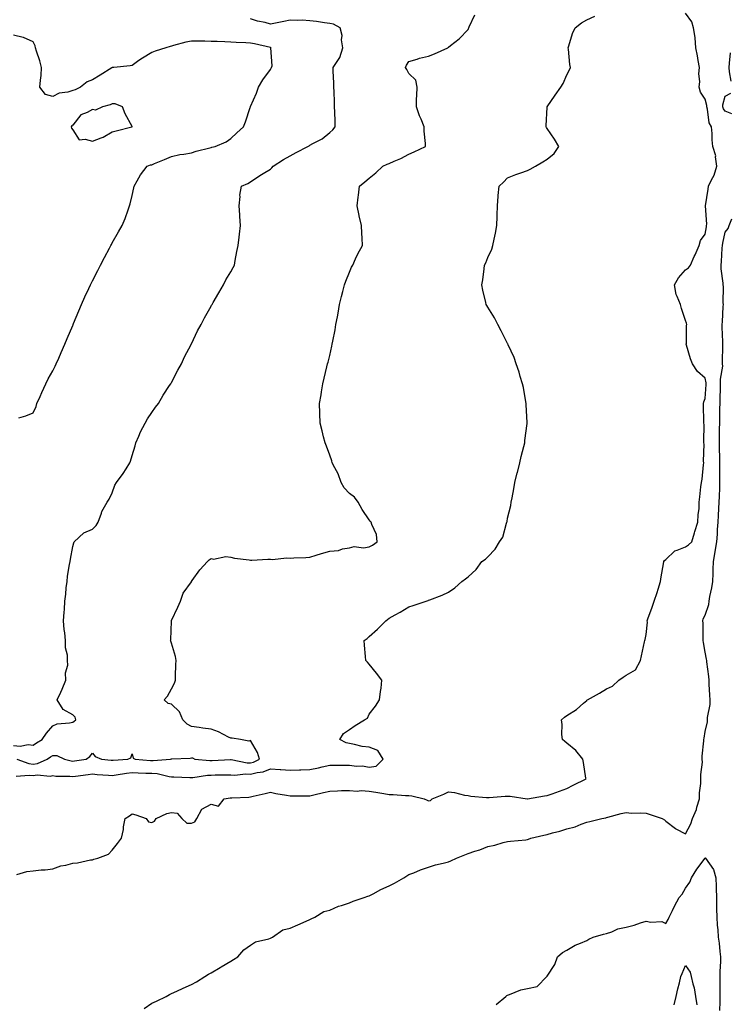
# Model space of a CAD drawing. Units: inches. Extents: x 939443 to 942083, y 7237178 to 7239818.
# Drawn here: x 940721 to 941081, y 7239028 to 7239526 of the extents above; entities that cross this region are included whole.
import ezdxf

# ---------------------------------------------------------------- set-up
doc = ezdxf.new("R2010")
doc.units = ezdxf.units.IN
doc.header["$MEASUREMENT"] = 0
doc.layers.add('Contour_93947237', color=7, linetype='Continuous', true_color=0xaa233a)

msp = doc.modelspace()

# ---------------------------------------------------------------- linework, layer by layer
at = {"layer": 'Contour_93947237'}
for points in [[(940718.05, 7239158.84, 3214), (940721.4, 7239158.57, 3214), (940725.56, 7239159.43, 3214), (940728.05, 7239159.03, 3214), (940729.78, 7239160.19, 3214), (940732.65, 7239161.92, 3214), (940734.79, 7239165.18, 3214), (940738.05, 7239168.87, 3214), (940740.2, 7239169.77, 3214), (940746.44, 7239170.31, 3214), (940748.05, 7239170.73, 3214), (940748.78, 7239171.19, 3214), (940749.55, 7239171.92, 3214), (940749.26, 7239173.13, 3214), (940748.05, 7239174.38, 3214), (940743.2, 7239177.07, 3214), (940740.24, 7239181.92, 3214), (940741.97, 7239185.84, 3214), (940742.66, 7239187.31, 3214), (940744.48, 7239191.92, 3214), (940744.31, 7239195.66, 3214), (940745.65, 7239199.52, 3214), (940745.39, 7239201.92, 3214), (940745.34, 7239204.63, 3214), (940744.47, 7239208.34, 3214), (940744.42, 7239211.92, 3214), (940744.04, 7239215.93, 3214), (940743.74, 7239217.61, 3214), (940743.41, 7239221.92, 3214), (940743.7, 7239226.27, 3214), (940743.82, 7239227.69, 3214), (940744.13, 7239231.92, 3214), (940744.57, 7239235.4, 3214), (940744.79, 7239238.66, 3214), (940745.17, 7239241.92, 3214), (940745.46, 7239244.51, 3214), (940746.49, 7239250.36, 3214), (940746.69, 7239251.92, 3214), (940746.84, 7239253.13, 3214), (940748.05, 7239259.51, 3214), (940748.6, 7239261.37, 3214), (940748.83, 7239261.92, 3214), (940753.59, 7239266.38, 3214), (940758.05, 7239268.38, 3214), (940759.84, 7239270.13, 3214), (940760.89, 7239271.92, 3214), (940762.54, 7239276.41, 3214), (940762.73, 7239277.24, 3214), (940765.48, 7239281.92, 3214), (940766.44, 7239283.53, 3214), (940768.05, 7239286.62, 3214), (940769.42, 7239290.55, 3214), (940770.23, 7239291.92, 3214), (940773.53, 7239296.44, 3214), (940775, 7239298.87, 3214), (940776.94, 7239301.92, 3214), (940777.21, 7239302.76, 3214), (940778.05, 7239305.62, 3214), (940779.57, 7239310.4, 3214), (940779.96, 7239311.92, 3214), (940781.51, 7239315.38, 3214), (940782.4, 7239317.57, 3214), (940784.66, 7239321.92, 3214), (940785.88, 7239324.09, 3214), (940788.05, 7239327.28, 3214), (940790, 7239329.97, 3214), (940791.41, 7239331.92, 3214), (940793.87, 7239336.1, 3214), (940797.06, 7239340.93, 3214), (940797.7, 7239341.92, 3214), (940797.81, 7239342.16, 3214), (940798.05, 7239342.59, 3214), (940801.18, 7239348.79, 3214), (940803, 7239351.92, 3214), (940804.54, 7239355.43, 3214), (940807.91, 7239361.78, 3214), (940807.98, 7239361.92, 3214), (940808, 7239361.97, 3214), (940808.05, 7239362.06, 3214), (940811.24, 7239368.73, 3214), (940812.96, 7239371.92, 3214), (940814.75, 7239375.22, 3214), (940818.05, 7239381.12, 3214), (940818.33, 7239381.64, 3214), (940818.5, 7239381.92, 3214), (940819.12, 7239382.99, 3214), (940822.03, 7239387.94, 3214), (940824.33, 7239391.92, 3214), (940825.56, 7239394.41, 3214), (940828.05, 7239398.48, 3214), (940829.27, 7239400.7, 3214), (940829.86, 7239401.92, 3214), (940830.3, 7239404.17, 3214), (940831.14, 7239408.83, 3214), (940831.76, 7239411.92, 3214), (940832.24, 7239416.11, 3214), (940832.4, 7239417.57, 3214), (940832.89, 7239421.92, 3214), (940832.58, 7239426.45, 3214), (940832.56, 7239427.41, 3214), (940832.28, 7239431.92, 3214), (940832.73, 7239436.6, 3214), (940832.64, 7239437.33, 3214), (940833.37, 7239441.92, 3214), (940836.7, 7239443.27, 3214), (940838.05, 7239444.07, 3214), (940842.7, 7239447.27, 3214), (940844.44, 7239448.31, 3214), (940848.05, 7239450.53, 3214), (940848.75, 7239451.22, 3214), (940849.39, 7239451.92, 3214), (940854.66, 7239455.31, 3214), (940858.05, 7239457.28, 3214), (940861.1, 7239458.87, 3214), (940867.01, 7239461.92, 3214), (940867.67, 7239462.3, 3214), (940868.05, 7239462.53, 3214), (940869.53, 7239463.4, 3214), (940874.15, 7239465.82, 3214), (940878.05, 7239469.05, 3214), (940879.63, 7239470.34, 3214), (940880.79, 7239471.92, 3214), (940880.73, 7239474.6, 3214), (940880.56, 7239479.41, 3214), (940880.5, 7239481.92, 3214), (940880.41, 7239484.28, 3214), (940880.22, 7239489.75, 3214), (940880.13, 7239491.92, 3214), (940880.05, 7239493.92, 3214), (940879.8, 7239500.17, 3214), (940879.73, 7239501.92, 3214), (940883.09, 7239506.88, 3214), (940883.09, 7239506.96, 3214), (940884.6, 7239511.92, 3214), (940884.02, 7239515.95, 3214), (940884.27, 7239518.14, 3214), (940883.26, 7239521.92, 3214), (940880.02, 7239523.89, 3214), (940878.05, 7239524.15, 3214), (940875.49, 7239524.48, 3214), (940871.33, 7239525.2, 3214), (940868.05, 7239525.58, 3214), (940864.18, 7239525.79, 3214), (940861.8, 7239525.67, 3214), (940858.05, 7239525.91, 3214), (940854.77, 7239525.2, 3214), (940850.54, 7239524.41, 3214), (940848.05, 7239523.89, 3214), (940845.34, 7239524.63, 3214), (940841.55, 7239525.42, 3214), (940838.05, 7239526.52, 3214)], [(940719.5, 7239143.37, 3212), (940726.05, 7239143.92, 3212), (940728.05, 7239143.69, 3212), (940730.09, 7239143.96, 3212), (940736.65, 7239143.32, 3212), (940738.05, 7239143.64, 3212), (940739.54, 7239143.41, 3212), (940746.59, 7239143.38, 3212), (940748.05, 7239143.2, 3212), (940749.52, 7239143.39, 3212), (940755.82, 7239144.15, 3212), (940758.05, 7239144.44, 3212), (940760.37, 7239144.24, 3212), (940766.1, 7239143.87, 3212), (940768.05, 7239143.71, 3212), (940770.09, 7239143.96, 3212), (940775.17, 7239144.8, 3212), (940778.05, 7239145.12, 3212), (940781.11, 7239144.98, 3212), (940785.03, 7239144.94, 3212), (940788.05, 7239144.81, 3212), (940790.76, 7239144.63, 3212), (940796.77, 7239143.2, 3212), (940798.05, 7239143.08, 3212), (940799.19, 7239143.06, 3212), (940807.29, 7239142.68, 3212), (940808.05, 7239142.66, 3212), (940808.82, 7239142.69, 3212), (940816.14, 7239143.83, 3212), (940818.05, 7239143.89, 3212), (940820.08, 7239143.95, 3212), (940825.98, 7239143.99, 3212), (940828.05, 7239144.05, 3212), (940830.05, 7239143.92, 3212), (940835.5, 7239144.47, 3212), (940838.05, 7239144.35, 3212), (940841.36, 7239145.23, 3212), (940844.36, 7239145.61, 3212), (940848.05, 7239147.03, 3212), (940852.9, 7239146.77, 3212), (940853.25, 7239146.72, 3212), (940858.05, 7239146.44, 3212), (940862.73, 7239146.6, 3212), (940863.39, 7239146.58, 3212), (940868.05, 7239146.74, 3212), (940872.37, 7239147.6, 3212), (940874.16, 7239148.03, 3212), (940878.05, 7239148.85, 3212), (940881.11, 7239148.86, 3212), (940884.98, 7239148.85, 3212), (940888.05, 7239148.86, 3212), (940891.52, 7239148.45, 3212), (940894.62, 7239148.49, 3212), (940898.05, 7239147.94, 3212), (940901.51, 7239148.46, 3212), (940905.1, 7239151.92, 3212), (940902.45, 7239156.32, 3212), (940898.05, 7239157.96, 3212), (940894.53, 7239158.4, 3212), (940890.54, 7239159.43, 3212), (940888.05, 7239159.83, 3212), (940886.32, 7239160.19, 3212), (940883.11, 7239161.92, 3212), (940885.07, 7239164.9, 3212), (940888.05, 7239166.99, 3212), (940890.99, 7239168.98, 3212), (940895.57, 7239171.92, 3212), (940897.22, 7239172.75, 3212), (940898.05, 7239174.78, 3212), (940901.25, 7239178.72, 3212), (940903.29, 7239181.92, 3212), (940903.77, 7239186.2, 3212), (940903.99, 7239187.86, 3212), (940904.45, 7239191.92, 3212), (940901.67, 7239195.54, 3212), (940898.05, 7239200.06, 3212), (940897.14, 7239201.01, 3212), (940896.26, 7239201.92, 3212), (940896.16, 7239203.81, 3212), (940895.67, 7239209.54, 3212), (940895.54, 7239211.92, 3212), (940896.94, 7239213.03, 3212), (940898.05, 7239213.98, 3212), (940902.24, 7239217.73, 3212), (940906.36, 7239221.92, 3212), (940907.32, 7239222.65, 3212), (940908.05, 7239223.26, 3212), (940911.14, 7239225.01, 3212), (940913.61, 7239226.36, 3212), (940918.05, 7239229.04, 3212), (940920.2, 7239229.77, 3212), (940926.82, 7239231.92, 3212), (940927.77, 7239232.2, 3212), (940928.05, 7239232.34, 3212), (940928.75, 7239232.62, 3212), (940934.99, 7239234.98, 3212), (940938.05, 7239236.38, 3212), (940941.42, 7239238.55, 3212), (940944.96, 7239241.92, 3212), (940946.8, 7239243.17, 3212), (940948.05, 7239244.17, 3212), (940952.08, 7239247.89, 3212), (940955.05, 7239251.92, 3212), (940956.89, 7239253.08, 3212), (940958.05, 7239254.33, 3212), (940961.78, 7239258.19, 3212), (940963.88, 7239261.92, 3212), (940965.64, 7239264.33, 3212), (940967.48, 7239271.35, 3212), (940967.72, 7239271.92, 3212), (940967.79, 7239272.18, 3212), (940968.05, 7239273.84, 3212), (940969.65, 7239280.32, 3212), (940969.87, 7239281.92, 3212), (940970.26, 7239284.13, 3212), (940971.17, 7239288.8, 3212), (940971.71, 7239291.92, 3212), (940972.94, 7239296.81, 3212), (940972.98, 7239296.99, 3212), (940974.26, 7239301.92, 3212), (940974.91, 7239305.06, 3212), (940976.28, 7239310.15, 3212), (940976.69, 7239311.92, 3212), (940976.76, 7239313.21, 3212), (940977.86, 7239321.73, 3212), (940977.87, 7239321.92, 3212), (940977.86, 7239322.11, 3212), (940977.44, 7239331.31, 3212), (940977.39, 7239331.92, 3212), (940977.19, 7239332.78, 3212), (940976.05, 7239339.92, 3212), (940975.51, 7239341.92, 3212), (940974.44, 7239345.53, 3212), (940973.91, 7239347.78, 3212), (940972.43, 7239351.92, 3212), (940971.29, 7239355.16, 3212), (940968.31, 7239361.66, 3212), (940968.21, 7239361.92, 3212), (940968.17, 7239362.04, 3212), (940968.05, 7239362.3, 3212), (940964.85, 7239368.72, 3212), (940963.06, 7239371.92, 3212), (940961.37, 7239375.24, 3212), (940958.05, 7239380.66, 3212), (940957.54, 7239381.41, 3212), (940957.25, 7239381.92, 3212), (940957.05, 7239382.92, 3212), (940955.44, 7239389.31, 3212), (940955, 7239391.92, 3212), (940955.47, 7239394.5, 3212), (940956.11, 7239399.98, 3212), (940956.42, 7239401.92, 3212), (940956.97, 7239403, 3212), (940958.05, 7239405.81, 3212), (940960.04, 7239409.93, 3212), (940960.6, 7239411.92, 3212), (940961.18, 7239415.05, 3212), (940961.96, 7239418.01, 3212), (940962.55, 7239421.92, 3212), (940962.68, 7239426.55, 3212), (940962.7, 7239427.27, 3212), (940962.85, 7239431.92, 3212), (940963.22, 7239436.75, 3212), (940963.27, 7239437.14, 3212), (940963.71, 7239441.92, 3212), (940966.01, 7239443.96, 3212), (940968.05, 7239446.05, 3212), (940972.21, 7239447.76, 3212), (940974.72, 7239448.59, 3212), (940978.05, 7239449.8, 3212), (940979.5, 7239450.47, 3212), (940982.11, 7239451.92, 3212), (940985.83, 7239454.14, 3212), (940988.05, 7239455.46, 3212), (940991.55, 7239458.42, 3212), (940993.94, 7239461.92, 3212), (940991.77, 7239465.64, 3212), (940988.05, 7239471.07, 3212), (940987.67, 7239471.54, 3212), (940987.53, 7239471.92, 3212), (940987.57, 7239472.4, 3212), (940988.01, 7239481.88, 3212), (940988.02, 7239481.92, 3212), (940988.05, 7239481.98, 3212), (940992.05, 7239487.92, 3212), (940994.89, 7239491.92, 3212), (940996.17, 7239493.8, 3212), (940998.05, 7239498.24, 3212), (940999.3, 7239500.67, 3212), (940999.84, 7239501.92, 3212), (940999.5, 7239503.37, 3212), (940998.8, 7239511.17, 3212), (940998.66, 7239511.92, 3212), (940999.02, 7239512.89, 3212), (941000.81, 7239519.16, 3212), (941002.14, 7239521.92, 3212), (941005.45, 7239524.52, 3212), (941008.05, 7239526.06, 3212), (941012.18, 7239527.79, 3212)], [(940719.69, 7239093.56, 3211), (940724.81, 7239095.16, 3211), (940728.05, 7239095.38, 3211), (940732, 7239095.87, 3211), (940734.04, 7239095.93, 3211), (940738.05, 7239096.53, 3211), (940742.06, 7239097.91, 3211), (940744.5, 7239098.37, 3211), (940748.05, 7239099.34, 3211), (940750.45, 7239099.52, 3211), (940757.09, 7239100.96, 3211), (940758.05, 7239101.05, 3211), (940758.7, 7239101.27, 3211), (940760.76, 7239101.92, 3211), (940766.08, 7239103.89, 3211), (940768.05, 7239105.94, 3211), (940770.72, 7239109.25, 3211), (940772.71, 7239111.92, 3211), (940773.67, 7239116.3, 3211), (940773.78, 7239117.65, 3211), (940774.53, 7239121.92, 3211), (940776.69, 7239123.28, 3211), (940778.05, 7239124.26, 3211), (940779.97, 7239123.84, 3211), (940785.13, 7239121.92, 3211), (940786.44, 7239120.31, 3211), (940788.05, 7239119.94, 3211), (940789.34, 7239120.63, 3211), (940790.21, 7239121.92, 3211), (940795.57, 7239124.4, 3211), (940798.05, 7239124.94, 3211), (940800.83, 7239124.7, 3211), (940803.31, 7239121.92, 3211), (940805.77, 7239119.64, 3211), (940808.05, 7239119.55, 3211), (940809.8, 7239120.17, 3211), (940810.86, 7239121.92, 3211), (940813.28, 7239126.69, 3211), (940818.05, 7239129.18, 3211), (940821.84, 7239128.13, 3211), (940824.64, 7239131.92, 3211), (940827.62, 7239132.35, 3211), (940828.05, 7239132.38, 3211), (940828.58, 7239132.45, 3211), (940837.17, 7239132.8, 3211), (940838.05, 7239132.93, 3211), (940839.39, 7239133.26, 3211), (940845.44, 7239134.53, 3211), (940848.05, 7239135.25, 3211), (940850.78, 7239134.65, 3211), (940856.24, 7239133.73, 3211), (940858.05, 7239133.37, 3211), (940859.48, 7239133.35, 3211), (940866.53, 7239133.44, 3211), (940868.05, 7239133.42, 3211), (940870.01, 7239133.88, 3211), (940874.96, 7239135.01, 3211), (940878.05, 7239135.74, 3211), (940882.01, 7239135.88, 3211), (940883.96, 7239136.01, 3211), (940888.05, 7239136.16, 3211), (940891.92, 7239135.79, 3211), (940893.96, 7239136.01, 3211), (940898.05, 7239135.75, 3211), (940901.33, 7239135.2, 3211), (940905.4, 7239134.57, 3211), (940908.05, 7239134.13, 3211), (940910.2, 7239134.07, 3211), (940916.44, 7239133.53, 3211), (940918.05, 7239133.48, 3211), (940919.51, 7239133.38, 3211), (940925.79, 7239131.92, 3211), (940927.27, 7239131.14, 3211), (940928.05, 7239130.9, 3211), (940928.96, 7239131.01, 3211), (940929.8, 7239131.92, 3211), (940935.76, 7239134.21, 3211), (940938.05, 7239135.47, 3211), (940941.24, 7239135.11, 3211), (940946.17, 7239133.8, 3211), (940948.05, 7239133.51, 3211), (940949.4, 7239133.27, 3211), (940957.37, 7239132.6, 3211), (940958.05, 7239132.5, 3211), (940958.69, 7239132.56, 3211), (940966.83, 7239133.14, 3211), (940968.05, 7239133.28, 3211), (940969.33, 7239133.2, 3211), (940977.97, 7239131.92, 3211), (940978.05, 7239131.91, 3211), (940978.13, 7239131.92, 3211), (940986.62, 7239133.35, 3211), (940988.05, 7239133.54, 3211), (940990.57, 7239134.44, 3211), (940994.21, 7239135.76, 3211), (940998.05, 7239137.12, 3211), (941001.21, 7239138.76, 3211), (941007.75, 7239141.92, 3211), (941007.68, 7239142.29, 3211), (941006.44, 7239150.31, 3211), (941006.07, 7239151.92, 3211), (941002.47, 7239156.34, 3211), (940998.05, 7239159.99, 3211), (940997.04, 7239160.91, 3211), (940995.74, 7239161.92, 3211), (940995.48, 7239164.49, 3211), (940995.67, 7239169.54, 3211), (940995.37, 7239171.92, 3211), (940996.85, 7239173.12, 3211), (940998.05, 7239174.09, 3211), (941002.82, 7239177.15, 3211), (941006.44, 7239180.31, 3211), (941008.05, 7239181.68, 3211), (941008.19, 7239181.78, 3211), (941008.4, 7239181.92, 3211), (941014.58, 7239185.39, 3211), (941018.05, 7239187.56, 3211), (941021.09, 7239188.88, 3211), (941024.36, 7239191.92, 3211), (941026.56, 7239193.41, 3211), (941028.05, 7239194.37, 3211), (941032.76, 7239197.21, 3211), (941035.27, 7239201.92, 3211), (941035.75, 7239204.22, 3211), (941037.36, 7239211.23, 3211), (941037.5, 7239211.92, 3211), (941037.54, 7239212.43, 3211), (941038.05, 7239215.06, 3211), (941038.74, 7239221.23, 3211), (941038.71, 7239221.92, 3211), (941039.04, 7239222.91, 3211), (941041.19, 7239228.78, 3211), (941042.11, 7239231.92, 3211), (941043.63, 7239236.34, 3211), (941044.17, 7239238.04, 3211), (941045.45, 7239241.92, 3211), (941045.72, 7239244.25, 3211), (941046.91, 7239250.78, 3211), (941047.04, 7239251.92, 3211), (941047.43, 7239252.54, 3211), (941048.05, 7239253.05, 3211), (941052.56, 7239257.41, 3211), (941053.77, 7239257.64, 3211), (941058.05, 7239259.43, 3211), (941059.57, 7239260.4, 3211), (941061.23, 7239261.92, 3211), (941062.59, 7239266.46, 3211), (941062.8, 7239267.17, 3211), (941064.27, 7239271.92, 3211), (941064.36, 7239275.61, 3211), (941064.89, 7239278.76, 3211), (941064.97, 7239281.92, 3211), (941065.28, 7239284.69, 3211), (941065.79, 7239289.66, 3211), (941066.04, 7239291.92, 3211), (941066.44, 7239293.53, 3211), (941067.07, 7239300.94, 3211), (941067.26, 7239301.92, 3211), (941067.21, 7239302.76, 3211), (941067.39, 7239311.26, 3211), (941067.35, 7239311.92, 3211), (941067.27, 7239312.7, 3211), (941067.42, 7239321.29, 3211), (941067.34, 7239321.92, 3211), (941067.31, 7239322.66, 3211), (941067.21, 7239331.08, 3211), (941067.19, 7239331.92, 3211), (941067.28, 7239332.69, 3211), (941068.05, 7239334.4, 3211), (941068.46, 7239341.51, 3211), (941068.48, 7239341.92, 3211), (941068.48, 7239342.35, 3211), (941068.05, 7239344.72, 3211), (941064.16, 7239348.03, 3211), (941061.61, 7239351.92, 3211), (941060.59, 7239354.46, 3211), (941058.58, 7239361.39, 3211), (941058.4, 7239361.92, 3211), (941058.49, 7239362.36, 3211), (941058.52, 7239371.45, 3211), (941058.68, 7239371.92, 3211), (941058.61, 7239372.48, 3211), (941058.05, 7239373.82, 3211), (941056.07, 7239379.94, 3211), (941055.51, 7239381.92, 3211), (941053.85, 7239386.12, 3211), (941053.24, 7239387.11, 3211), (941052.39, 7239391.92, 3211), (941054.47, 7239395.5, 3211), (941058.05, 7239399.55, 3211), (941059.46, 7239400.51, 3211), (941060.49, 7239401.92, 3211), (941062.48, 7239406.35, 3211), (941062.84, 7239407.13, 3211), (941065.01, 7239411.92, 3211), (941065.6, 7239414.37, 3211), (941068.05, 7239417.52, 3211), (941068.62, 7239421.35, 3211), (941068.71, 7239421.92, 3211), (941068.75, 7239422.62, 3211), (941068.08, 7239431.89, 3211), (941068.08, 7239431.92, 3211), (941068.09, 7239431.96, 3211), (941069.57, 7239440.4, 3211), (941069.72, 7239441.92, 3211), (941071.18, 7239445.05, 3211), (941072.54, 7239447.43, 3211), (941073.93, 7239451.92, 3211), (941073.23, 7239456.74, 3211), (941073.29, 7239457.16, 3211), (941071.86, 7239461.92, 3211), (941071.51, 7239465.38, 3211), (941071.44, 7239468.53, 3211), (941071.15, 7239471.92, 3211), (941070.07, 7239473.94, 3211), (941069.09, 7239480.88, 3211), (941068.75, 7239481.92, 3211), (941068.76, 7239482.63, 3211), (941068.05, 7239485.81, 3211), (941065.55, 7239489.42, 3211), (941064.86, 7239491.92, 3211), (941065.23, 7239494.74, 3211), (941064.84, 7239498.71, 3211), (941065.12, 7239501.92, 3211), (941064.47, 7239505.5, 3211), (941064.01, 7239507.88, 3211), (941063.28, 7239511.92, 3211), (941062.98, 7239516.85, 3211), (941062.84, 7239517.13, 3211), (941062.13, 7239521.92, 3211), (941061.21, 7239525.08, 3211), (941058.05, 7239529.38, 3211)], [(940719.84, 7239151.92, 3213), (940725.86, 7239149.73, 3213), (940728.05, 7239149.48, 3213), (940730.21, 7239149.76, 3213), (940735.2, 7239151.92, 3213), (940736.88, 7239153.09, 3213), (940738.05, 7239153.8, 3213), (940739.93, 7239153.8, 3213), (940743.91, 7239151.92, 3213), (940747.22, 7239151.09, 3213), (940748.05, 7239150.99, 3213), (940748.87, 7239151.1, 3213), (940754.77, 7239151.92, 3213), (940756.7, 7239153.27, 3213), (940758.05, 7239154.91, 3213), (940759.46, 7239153.33, 3213), (940762.57, 7239151.92, 3213), (940767.55, 7239151.42, 3213), (940768.05, 7239151.38, 3213), (940768.53, 7239151.44, 3213), (940775.85, 7239151.92, 3213), (940777.42, 7239152.55, 3213), (940778.05, 7239154.69, 3213), (940778.55, 7239152.42, 3213), (940779.71, 7239151.92, 3213), (940787.43, 7239151.3, 3213), (940788.05, 7239151.28, 3213), (940788.74, 7239151.23, 3213), (940797.49, 7239151.92, 3213), (940797.93, 7239152.04, 3213), (940798.05, 7239152.1, 3213), (940798.26, 7239152.13, 3213), (940807.46, 7239152.51, 3213), (940808.05, 7239152.65, 3213), (940808.69, 7239152.56, 3213), (940809.81, 7239151.92, 3213), (940817.42, 7239151.29, 3213), (940818.05, 7239151.3, 3213), (940818.65, 7239151.32, 3213), (940827.9, 7239151.77, 3213), (940828.05, 7239151.78, 3213), (940828.2, 7239151.77, 3213), (940836.24, 7239150.11, 3213), (940838.05, 7239150.03, 3213), (940839.55, 7239150.42, 3213), (940842.57, 7239151.92, 3213), (940841.44, 7239155.31, 3213), (940838.05, 7239161.34, 3213), (940837.11, 7239160.98, 3213), (940832.96, 7239161.92, 3213), (940828.72, 7239162.59, 3213), (940828.05, 7239162.59, 3213), (940826.82, 7239163.15, 3213), (940821.84, 7239165.71, 3213), (940818.05, 7239167.09, 3213), (940813.78, 7239167.65, 3213), (940812, 7239167.97, 3213), (940808.05, 7239168.54, 3213), (940805.86, 7239169.73, 3213), (940803.68, 7239171.92, 3213), (940802.01, 7239175.88, 3213), (940798.05, 7239179.77, 3213), (940796.26, 7239180.13, 3213), (940794.29, 7239181.92, 3213), (940796.07, 7239183.9, 3213), (940798.05, 7239187.52, 3213), (940799.56, 7239190.41, 3213), (940799.96, 7239191.92, 3213), (940800.08, 7239193.95, 3213), (940800.17, 7239199.8, 3213), (940800.31, 7239201.92, 3213), (940800, 7239203.87, 3213), (940798.05, 7239210.71, 3213), (940797.73, 7239211.6, 3213), (940797.57, 7239211.92, 3213), (940797.6, 7239212.37, 3213), (940797.97, 7239221.84, 3213), (940797.98, 7239221.92, 3213), (940797.99, 7239221.98, 3213), (940798.05, 7239222.07, 3213), (940801.17, 7239228.8, 3213), (940802.6, 7239231.92, 3213), (940803.97, 7239236, 3213), (940808.05, 7239241.75, 3213), (940808.12, 7239241.85, 3213), (940808.16, 7239241.92, 3213), (940808.49, 7239242.36, 3213), (940812.31, 7239247.66, 3213), (940816.24, 7239251.92, 3213), (940817.14, 7239252.83, 3213), (940818.05, 7239253.51, 3213), (940819.29, 7239253.16, 3213), (940825.5, 7239254.47, 3213), (940828.05, 7239254.15, 3213), (940829.84, 7239253.71, 3213), (940837.23, 7239252.74, 3213), (940838.05, 7239252.57, 3213), (940838.68, 7239252.55, 3213), (940846.82, 7239253.15, 3213), (940848.05, 7239253.11, 3213), (940849.17, 7239253.04, 3213), (940856.17, 7239253.8, 3213), (940858.05, 7239253.72, 3213), (940859.96, 7239253.83, 3213), (940866, 7239253.97, 3213), (940868.05, 7239254.12, 3213), (940871.26, 7239255.13, 3213), (940873.94, 7239256.03, 3213), (940878.05, 7239257.25, 3213), (940882.49, 7239257.48, 3213), (940884.56, 7239258.43, 3213), (940888.05, 7239258.84, 3213), (940890.44, 7239259.53, 3213), (940895.08, 7239258.95, 3213), (940898.05, 7239259.4, 3213), (940899.73, 7239260.24, 3213), (940901.99, 7239261.92, 3213), (940901.72, 7239265.59, 3213), (940899.28, 7239270.69, 3213), (940899.09, 7239271.92, 3213), (940898.55, 7239272.42, 3213), (940898.05, 7239272.96, 3213), (940894.44, 7239278.31, 3213), (940892.49, 7239281.92, 3213), (940890.6, 7239284.47, 3213), (940888.05, 7239286.32, 3213), (940885.43, 7239289.3, 3213), (940883.84, 7239291.92, 3213), (940882.38, 7239296.25, 3213), (940880.6, 7239299.37, 3213), (940879.37, 7239301.92, 3213), (940879.05, 7239302.92, 3213), (940878.05, 7239305.68, 3213), (940876.5, 7239310.37, 3213), (940875.72, 7239311.92, 3213), (940874.92, 7239315.05, 3213), (940874.17, 7239318.04, 3213), (940873.19, 7239321.92, 3213), (940873.07, 7239326.9, 3213), (940873.07, 7239326.94, 3213), (940872.94, 7239331.92, 3213), (940873.71, 7239336.26, 3213), (940873.92, 7239337.79, 3213), (940874.61, 7239341.92, 3213), (940875.3, 7239344.67, 3213), (940876.55, 7239350.42, 3213), (940876.91, 7239351.92, 3213), (940877.18, 7239352.79, 3213), (940878.05, 7239356.21, 3213), (940879.1, 7239360.87, 3213), (940879.29, 7239361.92, 3213), (940879.56, 7239363.43, 3213), (940880.75, 7239369.22, 3213), (940881.2, 7239371.92, 3213), (940881.92, 7239375.79, 3213), (940882.3, 7239377.67, 3213), (940883.03, 7239381.92, 3213), (940883.99, 7239385.98, 3213), (940884.65, 7239388.52, 3213), (940885.48, 7239391.92, 3213), (940886.14, 7239393.83, 3213), (940888.05, 7239398.41, 3213), (940889.12, 7239400.85, 3213), (940889.7, 7239401.92, 3213), (940891.17, 7239405.04, 3213), (940892.31, 7239407.66, 3213), (940894.64, 7239411.92, 3213), (940894.42, 7239415.55, 3213), (940894.29, 7239418.16, 3213), (940894.07, 7239421.92, 3213), (940893.01, 7239426.88, 3213), (940892.98, 7239426.99, 3213), (940891.88, 7239431.92, 3213), (940892.43, 7239436.3, 3213), (940892.62, 7239437.35, 3213), (940893.1, 7239441.92, 3213), (940895.88, 7239444.09, 3213), (940898.05, 7239445.84, 3213), (940901.38, 7239448.59, 3213), (940904.85, 7239451.92, 3213), (940907.06, 7239452.91, 3213), (940908.05, 7239453.39, 3213), (940910.7, 7239454.57, 3213), (940914.07, 7239455.9, 3213), (940918.05, 7239458.04, 3213), (940920.76, 7239459.21, 3213), (940926.44, 7239461.92, 3213), (940926.53, 7239463.44, 3213), (940925.76, 7239469.63, 3213), (940925.86, 7239471.92, 3213), (940924.29, 7239475.68, 3213), (940923.5, 7239477.37, 3213), (940921.91, 7239481.92, 3213), (940922.01, 7239485.88, 3213), (940922.18, 7239487.79, 3213), (940922.29, 7239491.92, 3213), (940921.56, 7239495.43, 3213), (940918.05, 7239498.88, 3213), (940917.01, 7239500.88, 3213), (940916.46, 7239501.92, 3213), (940916.82, 7239503.15, 3213), (940918.05, 7239505, 3213), (940922.32, 7239506.19, 3213), (940923.43, 7239506.54, 3213), (940928.05, 7239507.71, 3213), (940931.13, 7239508.84, 3213), (940937.74, 7239511.92, 3213), (940937.94, 7239512.03, 3213), (940938.05, 7239512.16, 3213), (940939.22, 7239513.09, 3213), (940943.57, 7239516.4, 3213), (940948.05, 7239521.21, 3213), (940948.29, 7239521.68, 3213), (940948.38, 7239521.92, 3213), (940948.67, 7239522.55, 3213), (940951.44, 7239528.53, 3213)], [(940720.72, 7239324.59, 3215), (940724.32, 7239325.65, 3215), (940728.05, 7239327.13, 3215), (940729.53, 7239330.44, 3215), (940729.94, 7239331.92, 3215), (940731.5, 7239335.37, 3215), (940732.46, 7239337.51, 3215), (940734.47, 7239341.92, 3215), (940735.61, 7239344.36, 3215), (940738.05, 7239348.47, 3215), (940739.15, 7239350.82, 3215), (940739.75, 7239351.92, 3215), (940741, 7239354.87, 3215), (940742.21, 7239357.76, 3215), (940744.01, 7239361.92, 3215), (940745.23, 7239364.74, 3215), (940748.05, 7239371.28, 3215), (940748.24, 7239371.73, 3215), (940748.29, 7239371.92, 3215), (940748.47, 7239372.34, 3215), (940751.17, 7239378.8, 3215), (940752.45, 7239381.92, 3215), (940754.18, 7239385.79, 3215), (940756.22, 7239390.09, 3215), (940757.06, 7239391.92, 3215), (940757.38, 7239392.59, 3215), (940758.05, 7239393.91, 3215), (940760.73, 7239399.24, 3215), (940762.12, 7239401.92, 3215), (940764.14, 7239405.83, 3215), (940766.65, 7239410.52, 3215), (940767.4, 7239411.92, 3215), (940767.59, 7239412.38, 3215), (940768.05, 7239413.11, 3215), (940771.27, 7239418.7, 3215), (940773.04, 7239421.92, 3215), (940774.5, 7239425.47, 3215), (940776.1, 7239429.97, 3215), (940776.84, 7239431.92, 3215), (940777.07, 7239432.9, 3215), (940778.05, 7239437.2, 3215), (940778.91, 7239441.06, 3215), (940779.08, 7239441.92, 3215), (940780.69, 7239444.56, 3215), (940782.39, 7239447.58, 3215), (940785.74, 7239451.92, 3215), (940787.38, 7239452.59, 3215), (940788.05, 7239452.71, 3215), (940789.4, 7239453.27, 3215), (940794.55, 7239455.42, 3215), (940798.05, 7239456.83, 3215), (940802.16, 7239457.81, 3215), (940804.18, 7239458.05, 3215), (940808.05, 7239458.81, 3215), (940810.42, 7239459.55, 3215), (940817.35, 7239461.22, 3215), (940818.05, 7239461.41, 3215), (940818.46, 7239461.51, 3215), (940820.04, 7239461.92, 3215), (940825.62, 7239464.35, 3215), (940828.05, 7239466.03, 3215), (940831.08, 7239468.89, 3215), (940834.51, 7239471.92, 3215), (940835.49, 7239474.48, 3215), (940837.86, 7239481.73, 3215), (940837.92, 7239481.92, 3215), (940837.96, 7239482.01, 3215), (940838.05, 7239482.22, 3215), (940841, 7239488.97, 3215), (940841.96, 7239491.92, 3215), (940844.26, 7239495.71, 3215), (940848.05, 7239500.88, 3215), (940848.45, 7239501.52, 3215), (940848.67, 7239501.92, 3215), (940848.94, 7239502.81, 3215), (940848.2, 7239511.77, 3215), (940848.35, 7239511.92, 3215), (940848.08, 7239511.95, 3215), (940848.05, 7239511.95, 3215), (940848.01, 7239511.96, 3215), (940840.02, 7239513.89, 3215), (940838.05, 7239514.24, 3215), (940835.57, 7239514.4, 3215), (940830.76, 7239514.63, 3215), (940828.05, 7239514.8, 3215), (940825.07, 7239514.9, 3215), (940821.15, 7239515.02, 3215), (940818.05, 7239515.12, 3215), (940814.79, 7239515.18, 3215), (940811.32, 7239515.19, 3215), (940808.05, 7239515.25, 3215), (940805.32, 7239514.65, 3215), (940799.08, 7239512.95, 3215), (940798.05, 7239512.7, 3215), (940797.36, 7239512.61, 3215), (940795.14, 7239511.92, 3215), (940789.76, 7239510.21, 3215), (940788.05, 7239509.43, 3215), (940783.27, 7239506.7, 3215), (940781.57, 7239505.44, 3215), (940778.05, 7239502.96, 3215), (940777.17, 7239502.8, 3215), (940768.82, 7239501.92, 3215), (940768.12, 7239501.85, 3215), (940768.05, 7239501.84, 3215), (940767.84, 7239501.71, 3215), (940761.93, 7239498.04, 3215), (940758.05, 7239495.64, 3215), (940755.34, 7239494.63, 3215), (940752.04, 7239491.92, 3215), (940749.29, 7239490.68, 3215), (940748.05, 7239490.27, 3215), (940745.62, 7239489.49, 3215), (940741.12, 7239488.85, 3215), (940738.05, 7239487.18, 3215), (940734.31, 7239488.18, 3215), (940731.44, 7239491.92, 3215), (940731.67, 7239495.54, 3215), (940732.09, 7239497.88, 3215), (940732.32, 7239501.92, 3215), (940731.45, 7239505.32, 3215), (940729.73, 7239510.24, 3215), (940729.23, 7239511.92, 3215), (940729.05, 7239512.92, 3215), (940728.05, 7239514.91, 3215), (940723.14, 7239517.01, 3215), (940722.95, 7239517.02, 3215), (940718.05, 7239518.19, 3215)], [(941081.18, 7239495.05, 3210), (941080.32, 7239499.65, 3210), (941080.12, 7239501.92, 3210), (941080.29, 7239504.16, 3210), (941080.71, 7239509.26, 3210)], [(941081.54, 7239478.43, 3210), (941078.05, 7239479.73, 3210), (941077.19, 7239481.06, 3210), (941076.92, 7239481.92, 3210), (941076.93, 7239483.04, 3210), (941078.05, 7239487.33, 3210), (941081.02, 7239488.95, 3210)], [(940784.23, 7239025.74, 3210), (940788.05, 7239028.42, 3210), (940790.44, 7239029.53, 3210), (940795.25, 7239031.92, 3210), (940797.05, 7239032.92, 3210), (940798.05, 7239033.39, 3210), (940800.76, 7239034.63, 3210), (940803.87, 7239036.1, 3210), (940808.05, 7239037.92, 3210), (940810.71, 7239039.26, 3210), (940814.89, 7239041.92, 3210), (940816.78, 7239043.19, 3210), (940818.05, 7239043.8, 3210), (940822.69, 7239046.56, 3210), (940823.14, 7239046.83, 3210), (940828.05, 7239049.68, 3210), (940829.41, 7239050.56, 3210), (940831.54, 7239051.92, 3210), (940834.56, 7239055.41, 3210), (940838.05, 7239057.86, 3210), (940840.48, 7239059.49, 3210), (940847.18, 7239061.05, 3210), (940848.05, 7239061.39, 3210), (940848.4, 7239061.57, 3210), (940849.14, 7239061.92, 3210), (940854.3, 7239065.67, 3210), (940858.05, 7239066.4, 3210), (940861.91, 7239068.06, 3210), (940866.15, 7239070.02, 3210), (940868.05, 7239070.87, 3210), (940868.74, 7239071.23, 3210), (940870.47, 7239071.92, 3210), (940875.05, 7239074.92, 3210), (940878.05, 7239075.57, 3210), (940882.43, 7239077.54, 3210), (940884.07, 7239077.94, 3210), (940888.05, 7239079.29, 3210), (940889.92, 7239080.05, 3210), (940895.53, 7239081.92, 3210), (940897.33, 7239082.64, 3210), (940898.05, 7239082.86, 3210), (940899.95, 7239083.82, 3210), (940903.96, 7239086.01, 3210), (940908.05, 7239087.8, 3210), (940910.79, 7239089.18, 3210), (940915.62, 7239091.92, 3210), (940917.09, 7239092.88, 3210), (940918.05, 7239093.52, 3210), (940920.64, 7239094.51, 3210), (940923.95, 7239096.02, 3210), (940928.05, 7239097.24, 3210), (940931.56, 7239098.41, 3210), (940935.44, 7239099.31, 3210), (940938.05, 7239100.06, 3210), (940939.39, 7239100.58, 3210), (940942.23, 7239101.92, 3210), (940946.35, 7239103.62, 3210), (940948.05, 7239104.19, 3210), (940951.48, 7239105.35, 3210), (940953.93, 7239106.04, 3210), (940958.05, 7239107.7, 3210), (940961.52, 7239108.45, 3210), (940965.84, 7239109.71, 3210), (940968.05, 7239110.26, 3210), (940969.5, 7239110.47, 3210), (940977.31, 7239111.18, 3210), (940978.05, 7239111.28, 3210), (940978.55, 7239111.42, 3210), (940979.81, 7239111.92, 3210), (940986.43, 7239113.54, 3210), (940988.05, 7239113.81, 3210), (940990.73, 7239114.6, 3210), (940994.49, 7239115.48, 3210), (940998.05, 7239116.7, 3210), (941002.18, 7239117.79, 3210), (941005.21, 7239119.08, 3210), (941008.05, 7239120.05, 3210), (941009.61, 7239120.36, 3210), (941015.69, 7239121.92, 3210), (941017.67, 7239122.3, 3210), (941018.05, 7239122.44, 3210), (941018.72, 7239122.59, 3210), (941025.56, 7239124.41, 3210), (941028.05, 7239124.98, 3210), (941030.78, 7239124.65, 3210), (941035.1, 7239124.87, 3210), (941038.05, 7239124.62, 3210), (941040.12, 7239123.99, 3210), (941046.18, 7239121.92, 3210), (941047.42, 7239121.3, 3210), (941048.05, 7239120.52, 3210), (941053, 7239116.87, 3210), (941053.2, 7239116.77, 3210), (941058.05, 7239114.09, 3210), (941060.75, 7239119.22, 3210), (941061.56, 7239121.92, 3210), (941063.56, 7239126.41, 3210), (941063.77, 7239127.64, 3210), (941065.08, 7239131.92, 3210), (941065.11, 7239134.86, 3210), (941065.78, 7239139.65, 3210), (941065.81, 7239141.92, 3210), (941065.77, 7239144.2, 3210), (941066.54, 7239150.41, 3210), (941066.5, 7239151.92, 3210), (941066.52, 7239153.45, 3210), (941067.27, 7239161.14, 3210), (941067.29, 7239161.92, 3210), (941067.4, 7239162.57, 3210), (941068.05, 7239166, 3210), (941069.08, 7239170.89, 3210), (941069.09, 7239171.92, 3210), (941069.14, 7239173.01, 3210), (941070.42, 7239179.55, 3210), (941070.49, 7239181.92, 3210), (941070.38, 7239184.25, 3210), (941070.02, 7239189.95, 3210), (941069.92, 7239191.92, 3210), (941069.84, 7239193.71, 3210), (941068.85, 7239201.12, 3210), (941068.8, 7239201.92, 3210), (941068.72, 7239202.59, 3210), (941068.05, 7239206.03, 3210), (941067.16, 7239211.03, 3210), (941067.04, 7239211.92, 3210), (941066.96, 7239213.01, 3210), (941066.94, 7239220.81, 3210), (941066.84, 7239221.92, 3210), (941067.03, 7239222.94, 3210), (941068.05, 7239224.74, 3210), (941069.76, 7239230.21, 3210), (941070.02, 7239231.92, 3210), (941070.39, 7239234.26, 3210), (941071.34, 7239238.63, 3210), (941071.79, 7239241.92, 3210), (941071.96, 7239245.83, 3210), (941072, 7239247.97, 3210), (941072.17, 7239251.92, 3210), (941073.1, 7239256.87, 3210), (941073.11, 7239256.98, 3210), (941073.84, 7239261.92, 3210), (941074.13, 7239265.84, 3210), (941074.28, 7239268.15, 3210), (941074.56, 7239271.92, 3210), (941074.73, 7239275.24, 3210), (941074.93, 7239278.8, 3210), (941075.08, 7239281.92, 3210), (941075.17, 7239284.8, 3210), (941075.33, 7239289.2, 3210), (941075.4, 7239291.92, 3210), (941075.42, 7239294.55, 3210), (941075.4, 7239299.27, 3210), (941075.42, 7239301.92, 3210), (941075.38, 7239304.59, 3210), (941075.22, 7239309.09, 3210), (941075.18, 7239311.92, 3210), (941075.21, 7239314.76, 3210), (941075.29, 7239319.16, 3210), (941075.31, 7239321.92, 3210), (941075.34, 7239324.63, 3210), (941075.45, 7239329.32, 3210), (941075.48, 7239331.92, 3210), (941075.58, 7239334.39, 3210), (941075.71, 7239339.58, 3210), (941075.8, 7239341.92, 3210), (941075.78, 7239344.19, 3210), (941076.84, 7239350.71, 3210), (941076.82, 7239351.92, 3210), (941076.76, 7239353.21, 3210), (941076.96, 7239360.83, 3210), (941076.9, 7239361.92, 3210), (941076.95, 7239363.02, 3210), (941076.58, 7239370.45, 3210), (941076.63, 7239371.92, 3210), (941076.67, 7239373.3, 3210), (941077.14, 7239381.01, 3210), (941077.17, 7239381.92, 3210), (941077.08, 7239382.89, 3210), (941077.24, 7239391.11, 3210), (941077.14, 7239391.92, 3210), (941077.15, 7239392.82, 3210), (941076.12, 7239399.99, 3210), (941076.13, 7239401.92, 3210), (941076.28, 7239403.69, 3210), (941076.61, 7239410.48, 3210), (941076.74, 7239411.92, 3210), (941076.93, 7239413.04, 3210), (941078.05, 7239418.59, 3210), (941079.6, 7239420.37, 3210), (941080.19, 7239421.92, 3210), (941081.4, 7239425.27, 3210)], [(940962.2, 7239027.77, 3209), (940967.22, 7239031.92, 3209), (940967.67, 7239032.3, 3209), (940968.05, 7239032.55, 3209), (940968.95, 7239032.82, 3209), (940974.8, 7239035.17, 3209), (940978.05, 7239035.88, 3209), (940983.03, 7239036.94, 3209), (940987.84, 7239041.92, 3209), (940987.94, 7239042.03, 3209), (940988.05, 7239042.18, 3209), (940991.95, 7239048.02, 3209), (940993.26, 7239051.92, 3209), (940995.79, 7239054.18, 3209), (940998.05, 7239055.31, 3209), (941002.2, 7239057.77, 3209), (941004.92, 7239058.8, 3209), (941008.05, 7239060.21, 3209), (941009.06, 7239060.91, 3209), (941011.29, 7239061.92, 3209), (941016.59, 7239063.38, 3209), (941018.05, 7239063.73, 3209), (941020.68, 7239064.55, 3209), (941023.87, 7239066.1, 3209), (941028.05, 7239066.88, 3209), (941031.98, 7239067.99, 3209), (941035.24, 7239069.11, 3209), (941038.05, 7239069.98, 3209), (941040.56, 7239069.41, 3209), (941045.98, 7239069.85, 3209), (941048.05, 7239068.76, 3209), (941049.19, 7239070.78, 3209), (941049.8, 7239071.92, 3209), (941051.47, 7239075.34, 3209), (941052.47, 7239077.5, 3209), (941054.88, 7239081.92, 3209), (941056.35, 7239083.62, 3209), (941058.05, 7239086.6, 3209), (941060.22, 7239089.75, 3209), (941061.05, 7239091.92, 3209), (941063.74, 7239096.23, 3209), (941067.94, 7239101.81, 3209), (941068.02, 7239101.92, 3209), (941068.04, 7239101.93, 3209), (941068.05, 7239101.95, 3209), (941068.07, 7239101.94, 3209), (941068.09, 7239101.92, 3209), (941068.14, 7239101.83, 3209), (941072.18, 7239096.05, 3209), (941073.43, 7239091.92, 3209), (941073.6, 7239087.47, 3209), (941073.53, 7239086.44, 3209), (941073.67, 7239081.92, 3209), (941073.72, 7239077.59, 3209), (941073.75, 7239076.22, 3209), (941073.81, 7239071.92, 3209), (941074.11, 7239067.98, 3209), (941074.3, 7239065.67, 3209), (941074.59, 7239061.92, 3209), (941075.02, 7239058.89, 3209), (941075.36, 7239054.61, 3209), (941075.71, 7239051.92, 3209), (941075.65, 7239049.52, 3209), (941075.39, 7239044.58, 3209), (941075.34, 7239041.92, 3209), (941075.4, 7239039.27, 3209), (941075.34, 7239034.63, 3209), (941075.4, 7239031.92, 3209), (941075.36, 7239029.23, 3209), (941075.27, 7239024.7, 3209)], [(941052.29, 7239027.68, 3208), (941053.29, 7239031.92, 3208), (941054.16, 7239035.81, 3208), (941054.92, 7239038.79, 3208), (941055.65, 7239041.92, 3208), (941056.4, 7239043.57, 3208), (941058.05, 7239047.51, 3208), (941060.34, 7239044.21, 3208), (941060.96, 7239041.92, 3208), (941061.77, 7239038.2, 3208), (941062.34, 7239036.21, 3208), (941063.14, 7239031.92, 3208), (941063.78, 7239027.65, 3208)]]:
    msp.add_polyline3d(points, dxfattribs=at)
msp.add_polyline3d([(940778.05, 7239471.91, 3216), (940778.1, 7239471.92, 3216), (940778.08, 7239471.95, 3216), (940778.05, 7239472.01, 3216), (940774.62, 7239478.49, 3216), (940773.19, 7239481.92, 3216), (940769.59, 7239483.46, 3216), (940768.05, 7239483.6, 3216), (940766.93, 7239483.04, 3216), (940763.05, 7239481.92, 3216), (940759.6, 7239480.37, 3216), (940758.05, 7239480.7, 3216), (940755.28, 7239479.15, 3216), (940752.07, 7239477.9, 3216), (940748.05, 7239472.79, 3216), (940747.66, 7239472.31, 3216), (940747.26, 7239471.92, 3216), (940747.4, 7239471.27, 3216), (940748.05, 7239470.31, 3216), (940751.38, 7239465.25, 3216), (940754.26, 7239465.71, 3216), (940758.05, 7239464.56, 3216), (940762.44, 7239466.31, 3216), (940763.39, 7239466.58, 3216), (940768.05, 7239469.36, 3216), (940770.04, 7239469.93, 3216), (940778.03, 7239471.9, 3216)], close=True, dxfattribs=at)

doc.saveas('drawing.dxf')
